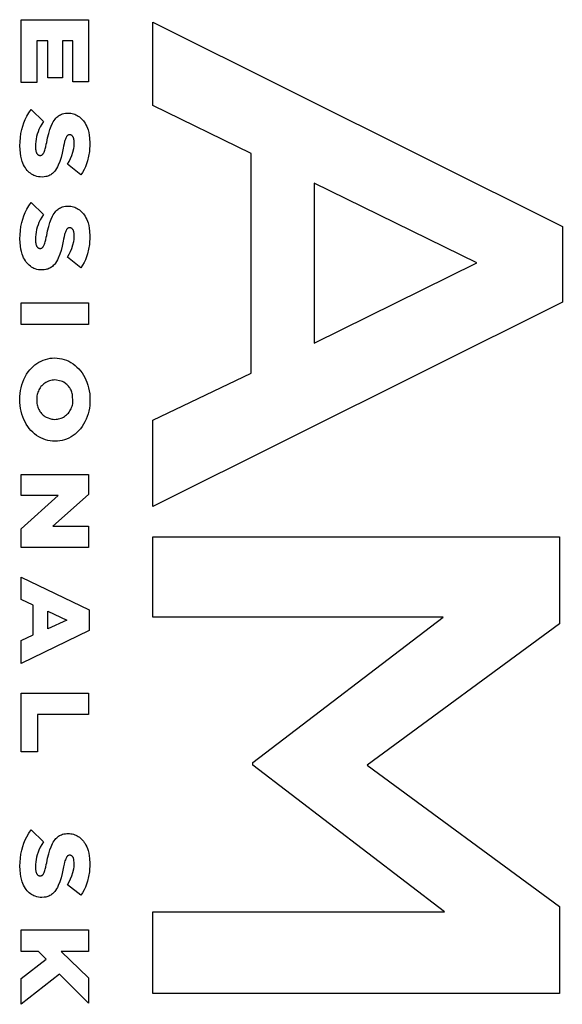
# Model space of a CAD drawing. Units: metres. Extents: x -13.4 to 19.2, y -13.4 to 14.3.
# Drawn here: x 17.6 to 17.7, y -8.3 to -8.2 of the extents above; entities that cross this region are included whole.
import ezdxf

# ---------------------------------------------------------------- set-up
doc = ezdxf.new("R2010")
doc.units = ezdxf.units.M

msp = doc.modelspace()

# ---------------------------------------------------------------- linework, layer by layer
for p, q in [((17.60402, -8.19973), (17.60402, -8.1922)), ((17.60402, -8.1922), (17.61214, -8.1922)), ((17.61214, -8.1922), (17.61214, -8.19967)), ((17.61987, -8.20252), (17.61987, -8.19248)), ((17.61987, -8.19248), (17.66904, -8.21704)), ((17.60723, -8.19475), (17.60594, -8.19475)), ((17.60594, -8.19475), (17.60594, -8.19973)), ((17.60723, -8.1992), (17.60723, -8.19475)), ((17.61023, -8.19475), (17.609, -8.19475)), ((17.609, -8.19475), (17.609, -8.1992)), ((17.61023, -8.19967), (17.61023, -8.19475)), ((17.60594, -8.19973), (17.60402, -8.19973)), ((17.609, -8.1992), (17.60723, -8.1992)), ((17.61214, -8.19967), (17.61023, -8.19967)), ((17.60471, -8.2038), (17.60495, -8.20339)), ((17.60495, -8.20339), (17.60523, -8.203)), ((17.60523, -8.203), (17.60673, -8.20443)), ((17.60877, -8.20362), (17.6089, -8.20356)), ((17.6089, -8.20356), (17.60902, -8.20352)), ((17.60902, -8.20352), (17.60918, -8.20348)), ((17.60918, -8.20348), (17.60935, -8.20345)), ((17.60935, -8.20345), (17.60951, -8.20344)), ((17.60951, -8.20344), (17.60966, -8.20343)), ((17.60966, -8.20343), (17.60984, -8.20344)), ((17.60984, -8.20344), (17.61, -8.20345)), ((17.61, -8.20345), (17.61016, -8.20348)), ((17.61016, -8.20348), (17.61032, -8.20352)), ((17.61032, -8.20352), (17.61047, -8.20357)), ((17.61047, -8.20357), (17.61062, -8.20363)), ((17.63165, -8.20826), (17.61987, -8.20252)), ((17.60422, -8.20499), (17.60436, -8.20458)), ((17.60436, -8.20458), (17.60452, -8.20418)), ((17.60452, -8.20418), (17.60471, -8.2038)), ((17.60652, -8.20474), (17.60634, -8.20507)), ((17.60673, -8.20443), (17.60652, -8.20474)), ((17.60763, -8.20501), (17.6078, -8.20463)), ((17.6078, -8.20463), (17.6079, -8.20446)), ((17.6079, -8.20446), (17.608, -8.20431)), ((17.608, -8.20431), (17.60811, -8.20416)), ((17.60811, -8.20416), (17.60822, -8.20402)), ((17.60822, -8.20402), (17.60832, -8.20392)), ((17.60832, -8.20392), (17.60843, -8.20383)), ((17.60843, -8.20383), (17.60854, -8.20375)), ((17.60854, -8.20375), (17.60865, -8.20368)), ((17.60865, -8.20368), (17.60877, -8.20362)), ((17.61062, -8.20363), (17.61076, -8.2037)), ((17.61076, -8.2037), (17.6109, -8.20379)), ((17.6109, -8.20379), (17.61104, -8.20388)), ((17.61104, -8.20388), (17.61117, -8.20398)), ((17.61117, -8.20398), (17.61129, -8.2041)), ((17.61129, -8.2041), (17.61141, -8.20422)), ((17.61141, -8.20422), (17.61152, -8.20435)), ((17.61152, -8.20435), (17.61162, -8.20449)), ((17.61162, -8.20449), (17.61171, -8.20464)), ((17.61171, -8.20464), (17.61182, -8.20483)), ((17.60394, -8.20637), (17.60401, -8.20588)), ((17.60401, -8.20588), (17.60411, -8.20541)), ((17.60411, -8.20541), (17.60422, -8.20499)), ((17.60607, -8.20568), (17.60597, -8.20596)), ((17.60618, -8.20541), (17.60607, -8.20568)), ((17.60634, -8.20507), (17.60618, -8.20541)), ((17.60722, -8.20639), (17.60735, -8.20588)), ((17.60735, -8.20588), (17.60749, -8.2054)), ((17.60749, -8.2054), (17.60763, -8.20501)), ((17.61182, -8.20483), (17.61191, -8.20503)), ((17.61191, -8.20503), (17.612, -8.20524)), ((17.612, -8.20524), (17.61207, -8.20545)), ((17.61207, -8.20545), (17.61215, -8.20577)), ((17.61215, -8.20577), (17.61221, -8.20609)), ((17.60389, -8.20735), (17.6039, -8.20686)), ((17.6039, -8.20686), (17.60394, -8.20637)), ((17.60579, -8.20684), (17.60576, -8.20714)), ((17.60583, -8.20654), (17.60579, -8.20684)), ((17.60589, -8.20625), (17.60583, -8.20654)), ((17.60597, -8.20596), (17.60589, -8.20625)), ((17.60706, -8.20716), (17.60711, -8.20694)), ((17.60711, -8.20694), (17.60722, -8.20639)), ((17.6092, -8.20711), (17.60913, -8.20741)), ((17.60926, -8.20685), (17.6092, -8.20711)), ((17.6093, -8.2067), (17.60926, -8.20685)), ((17.60935, -8.20657), (17.6093, -8.2067)), ((17.60939, -8.20645), (17.60935, -8.20657)), ((17.60943, -8.20637), (17.60939, -8.20645)), ((17.60947, -8.20629), (17.60943, -8.20637)), ((17.60949, -8.20625), (17.60947, -8.20629)), ((17.60952, -8.20621), (17.60949, -8.20625)), ((17.60955, -8.20617), (17.60952, -8.20621)), ((17.60957, -8.20615), (17.60955, -8.20617)), ((17.60959, -8.20613), (17.60957, -8.20615)), ((17.60962, -8.20611), (17.60959, -8.20613)), ((17.60964, -8.2061), (17.60962, -8.20611)), ((17.60966, -8.20608), (17.60964, -8.2061)), ((17.60969, -8.20607), (17.60966, -8.20608)), ((17.60972, -8.20606), (17.60969, -8.20607)), ((17.60974, -8.20605), (17.60972, -8.20606)), ((17.60979, -8.20604), (17.60974, -8.20605)), ((17.60983, -8.20604), (17.60979, -8.20604)), ((17.60987, -8.20604), (17.60983, -8.20604)), ((17.60992, -8.20604), (17.60987, -8.20604)), ((17.60995, -8.20604), (17.60992, -8.20604)), ((17.60998, -8.20604), (17.60995, -8.20604)), ((17.61001, -8.20605), (17.60998, -8.20604)), ((17.61003, -8.20606), (17.61001, -8.20605)), ((17.61006, -8.20607), (17.61003, -8.20606)), ((17.61008, -8.20608), (17.61006, -8.20607)), ((17.61011, -8.2061), (17.61008, -8.20608)), ((17.61013, -8.20612), (17.61011, -8.2061)), ((17.61015, -8.20613), (17.61013, -8.20612)), ((17.61018, -8.20616), (17.61015, -8.20613)), ((17.61021, -8.20619), (17.61018, -8.20616)), ((17.61024, -8.20623), (17.61021, -8.20619)), ((17.61026, -8.20626), (17.61024, -8.20623)), ((17.61028, -8.2063), (17.61026, -8.20626)), ((17.61031, -8.20636), (17.61028, -8.2063)), ((17.61034, -8.20642), (17.61031, -8.20636)), ((17.61036, -8.20649), (17.61034, -8.20642)), ((17.61038, -8.20659), (17.61036, -8.20649)), ((17.6104, -8.2067), (17.61038, -8.20659)), ((17.61041, -8.20683), (17.6104, -8.2067)), ((17.61042, -8.20696), (17.61041, -8.20683)), ((17.61041, -8.2072), (17.61042, -8.20696)), ((17.61221, -8.20609), (17.61226, -8.20643)), ((17.61228, -8.20703), (17.61223, -8.20802)), ((17.61226, -8.20643), (17.61228, -8.20703)), ((17.6039, -8.2078), (17.60389, -8.20735)), ((17.60394, -8.20825), (17.6039, -8.2078)), ((17.604, -8.20858), (17.60394, -8.20825)), ((17.60576, -8.20714), (17.60575, -8.20744)), ((17.60575, -8.20744), (17.60576, -8.20761)), ((17.60576, -8.20761), (17.60577, -8.20777)), ((17.60577, -8.20777), (17.60579, -8.20788)), ((17.60579, -8.20788), (17.60581, -8.20799)), ((17.60581, -8.20799), (17.60584, -8.20809)), ((17.60584, -8.20809), (17.60587, -8.20818)), ((17.60587, -8.20818), (17.6059, -8.20822)), ((17.6059, -8.20822), (17.60592, -8.20827)), ((17.60592, -8.20827), (17.60595, -8.20831)), ((17.60595, -8.20831), (17.60598, -8.20835)), ((17.60667, -8.20833), (17.60669, -8.20829)), ((17.60669, -8.20829), (17.60672, -8.20825)), ((17.60672, -8.20825), (17.60676, -8.20818)), ((17.60676, -8.20818), (17.6068, -8.2081)), ((17.6068, -8.2081), (17.60684, -8.20799)), ((17.60684, -8.20799), (17.60689, -8.20786)), ((17.60689, -8.20786), (17.60693, -8.20771)), ((17.60693, -8.20771), (17.607, -8.20746)), ((17.607, -8.20746), (17.60706, -8.20716)), ((17.60896, -8.20822), (17.60883, -8.20875)), ((17.60908, -8.20764), (17.60896, -8.20822)), ((17.60913, -8.20741), (17.60908, -8.20764)), ((17.61013, -8.2085), (17.61026, -8.2081)), ((17.61026, -8.2081), (17.61035, -8.20768)), ((17.61035, -8.20768), (17.61039, -8.20744)), ((17.61039, -8.20744), (17.61041, -8.2072)), ((17.61223, -8.20802), (17.61214, -8.20859)), ((17.63165, -8.23466), (17.63165, -8.20826)), ((17.60407, -8.2089), (17.604, -8.20858)), ((17.60417, -8.20922), (17.60407, -8.2089)), ((17.60424, -8.20943), (17.60417, -8.20922)), ((17.60433, -8.20963), (17.60424, -8.20943)), ((17.60598, -8.20835), (17.606, -8.20837)), ((17.606, -8.20837), (17.60602, -8.20839)), ((17.60602, -8.20839), (17.60605, -8.20841)), ((17.60605, -8.20841), (17.60607, -8.20843)), ((17.60607, -8.20843), (17.6061, -8.20845)), ((17.6061, -8.20845), (17.60613, -8.20846)), ((17.60613, -8.20846), (17.60616, -8.20848)), ((17.60616, -8.20848), (17.60619, -8.20848)), ((17.60619, -8.20848), (17.60622, -8.20849)), ((17.60622, -8.20849), (17.60625, -8.2085)), ((17.60625, -8.2085), (17.60631, -8.2085)), ((17.60631, -8.2085), (17.60637, -8.2085)), ((17.60637, -8.2085), (17.6064, -8.2085)), ((17.6064, -8.2085), (17.60643, -8.20849)), ((17.60643, -8.20849), (17.60647, -8.20848)), ((17.60647, -8.20848), (17.60649, -8.20847)), ((17.60649, -8.20847), (17.60652, -8.20846)), ((17.60652, -8.20846), (17.60655, -8.20844)), ((17.60655, -8.20844), (17.60657, -8.20843)), ((17.60657, -8.20843), (17.60659, -8.20841)), ((17.60659, -8.20841), (17.60661, -8.20839)), ((17.60661, -8.20839), (17.60664, -8.20837)), ((17.60664, -8.20837), (17.60667, -8.20833)), ((17.60868, -8.20922), (17.6085, -8.20967)), ((17.60883, -8.20875), (17.60868, -8.20922)), ((17.60962, -8.20956), (17.60981, -8.20922)), ((17.60981, -8.20922), (17.60998, -8.20887)), ((17.60998, -8.20887), (17.61013, -8.2085)), ((17.61201, -8.20915), (17.61189, -8.20952)), ((17.61214, -8.20859), (17.61201, -8.20915)), ((17.60443, -8.20982), (17.60433, -8.20963)), ((17.60454, -8.21001), (17.60443, -8.20982)), ((17.60465, -8.21016), (17.60454, -8.21001)), ((17.60476, -8.2103), (17.60465, -8.21016)), ((17.60488, -8.21043), (17.60476, -8.2103)), ((17.60501, -8.21054), (17.60488, -8.21043)), ((17.60514, -8.21065), (17.60501, -8.21054)), ((17.60528, -8.21075), (17.60514, -8.21065)), ((17.60781, -8.21067), (17.6077, -8.21075)), ((17.6079, -8.21058), (17.60781, -8.21067)), ((17.60799, -8.21049), (17.6079, -8.21058)), ((17.60808, -8.21039), (17.60799, -8.21049)), ((17.60816, -8.21028), (17.60808, -8.21039)), ((17.60829, -8.21009), (17.60816, -8.21028)), ((17.6084, -8.20989), (17.60829, -8.21009)), ((17.6085, -8.20967), (17.6084, -8.20989)), ((17.6112, -8.21085), (17.60962, -8.20956)), ((17.61141, -8.21054), (17.6112, -8.21085)), ((17.61159, -8.21021), (17.61141, -8.21054)), ((17.61175, -8.20987), (17.61159, -8.21021)), ((17.61189, -8.20952), (17.61175, -8.20987)), ((17.60543, -8.21084), (17.60528, -8.21075)), ((17.60558, -8.21091), (17.60543, -8.21084)), ((17.60574, -8.21097), (17.60558, -8.21091)), ((17.60593, -8.21103), (17.60574, -8.21097)), ((17.60613, -8.21107), (17.60593, -8.21103)), ((17.60633, -8.21109), (17.60613, -8.21107)), ((17.60655, -8.2111), (17.60633, -8.21109)), ((17.60679, -8.21109), (17.60655, -8.2111)), ((17.60702, -8.21105), (17.60679, -8.21109)), ((17.60714, -8.21103), (17.60702, -8.21105)), ((17.60726, -8.21099), (17.60714, -8.21103)), ((17.60738, -8.21094), (17.60726, -8.21099)), ((17.60749, -8.21088), (17.60738, -8.21094)), ((17.6076, -8.21082), (17.60749, -8.21088)), ((17.6077, -8.21075), (17.6076, -8.21082)), ((17.63925, -8.21185), (17.63925, -8.23107)), ((17.65878, -8.22142), (17.63925, -8.21185)), ((17.60495, -8.21455), (17.60523, -8.21417)), ((17.60523, -8.21417), (17.60673, -8.2156)), ((17.60436, -8.21575), (17.60452, -8.21535)), ((17.60452, -8.21535), (17.60471, -8.21497)), ((17.60471, -8.21497), (17.60495, -8.21455)), ((17.608, -8.21548), (17.60811, -8.21533)), ((17.60811, -8.21533), (17.60822, -8.21519)), ((17.60822, -8.21519), (17.60832, -8.21509)), ((17.60832, -8.21509), (17.60843, -8.215)), ((17.60843, -8.215), (17.60854, -8.21492)), ((17.60854, -8.21492), (17.60865, -8.21485)), ((17.60865, -8.21485), (17.60877, -8.21479)), ((17.60877, -8.21479), (17.6089, -8.21473)), ((17.6089, -8.21473), (17.60902, -8.21469)), ((17.60902, -8.21469), (17.60918, -8.21465)), ((17.60918, -8.21465), (17.60935, -8.21462)), ((17.60935, -8.21462), (17.60951, -8.21461)), ((17.60951, -8.21461), (17.60966, -8.2146)), ((17.60966, -8.2146), (17.60984, -8.21461)), ((17.60984, -8.21461), (17.61, -8.21462)), ((17.61, -8.21462), (17.61016, -8.21465)), ((17.61016, -8.21465), (17.61032, -8.21468)), ((17.61032, -8.21468), (17.61047, -8.21474)), ((17.61047, -8.21474), (17.61062, -8.2148)), ((17.61062, -8.2148), (17.61076, -8.21487)), ((17.61076, -8.21487), (17.6109, -8.21495)), ((17.6109, -8.21495), (17.61104, -8.21505)), ((17.61104, -8.21505), (17.61117, -8.21515)), ((17.61117, -8.21515), (17.61129, -8.21527)), ((17.61129, -8.21527), (17.61141, -8.21539)), ((17.61141, -8.21539), (17.61152, -8.21552)), ((17.60401, -8.21705), (17.60411, -8.21657)), ((17.60411, -8.21657), (17.60422, -8.21616)), ((17.60422, -8.21616), (17.60436, -8.21575)), ((17.60618, -8.21658), (17.60607, -8.21685)), ((17.60634, -8.21624), (17.60618, -8.21658)), ((17.60652, -8.21591), (17.60634, -8.21624)), ((17.60673, -8.2156), (17.60652, -8.21591)), ((17.60735, -8.21705), (17.60749, -8.21657)), ((17.60749, -8.21657), (17.60763, -8.21617)), ((17.60763, -8.21617), (17.6078, -8.2158)), ((17.6078, -8.2158), (17.6079, -8.21563)), ((17.6079, -8.21563), (17.608, -8.21548)), ((17.61152, -8.21552), (17.61162, -8.21566)), ((17.61162, -8.21566), (17.61171, -8.21581)), ((17.61171, -8.21581), (17.61182, -8.216)), ((17.61182, -8.216), (17.61191, -8.2162)), ((17.61191, -8.2162), (17.612, -8.2164)), ((17.612, -8.2164), (17.61207, -8.21661)), ((17.6039, -8.21803), (17.60394, -8.21754)), ((17.60394, -8.21754), (17.60401, -8.21705)), ((17.60583, -8.21771), (17.60579, -8.21801)), ((17.60589, -8.21742), (17.60583, -8.21771)), ((17.60597, -8.21713), (17.60589, -8.21742)), ((17.60607, -8.21685), (17.60597, -8.21713)), ((17.60711, -8.21811), (17.60722, -8.21756)), ((17.60722, -8.21756), (17.60735, -8.21705)), ((17.60935, -8.21773), (17.6093, -8.21787)), ((17.60939, -8.21762), (17.60935, -8.21773)), ((17.60943, -8.21754), (17.60939, -8.21762)), ((17.60947, -8.21746), (17.60943, -8.21754)), ((17.60949, -8.21742), (17.60947, -8.21746)), ((17.60952, -8.21738), (17.60949, -8.21742)), ((17.60955, -8.21734), (17.60952, -8.21738)), ((17.60957, -8.21732), (17.60955, -8.21734)), ((17.60959, -8.2173), (17.60957, -8.21732)), ((17.60962, -8.21728), (17.60959, -8.2173)), ((17.60964, -8.21727), (17.60962, -8.21728)), ((17.60966, -8.21725), (17.60964, -8.21727)), ((17.60969, -8.21724), (17.60966, -8.21725)), ((17.60972, -8.21723), (17.60969, -8.21724)), ((17.60974, -8.21722), (17.60972, -8.21723)), ((17.60979, -8.21721), (17.60974, -8.21722)), ((17.60983, -8.21721), (17.60979, -8.21721)), ((17.6099, -8.2172), (17.60983, -8.21721)), ((17.60992, -8.2172), (17.6099, -8.2172)), ((17.60995, -8.21721), (17.60992, -8.2172)), ((17.60998, -8.21721), (17.60995, -8.21721)), ((17.61001, -8.21722), (17.60998, -8.21721)), ((17.61003, -8.21723), (17.61001, -8.21722)), ((17.61006, -8.21724), (17.61003, -8.21723)), ((17.61008, -8.21725), (17.61006, -8.21724)), ((17.61011, -8.21727), (17.61008, -8.21725)), ((17.61013, -8.21728), (17.61011, -8.21727)), ((17.61015, -8.2173), (17.61013, -8.21728)), ((17.61018, -8.21733), (17.61015, -8.2173)), ((17.61021, -8.21736), (17.61018, -8.21733)), ((17.61024, -8.21739), (17.61021, -8.21736)), ((17.61026, -8.21743), (17.61024, -8.21739)), ((17.61028, -8.21746), (17.61026, -8.21743)), ((17.61031, -8.21753), (17.61028, -8.21746)), ((17.61034, -8.21759), (17.61031, -8.21753)), ((17.61036, -8.21766), (17.61034, -8.21759)), ((17.61038, -8.21776), (17.61036, -8.21766)), ((17.6104, -8.21786), (17.61038, -8.21776)), ((17.61207, -8.21661), (17.61215, -8.21694)), ((17.61215, -8.21694), (17.61221, -8.21726)), ((17.61221, -8.21726), (17.61226, -8.21759)), ((17.61226, -8.21759), (17.61228, -8.2182)), ((17.66904, -8.21704), (17.66904, -8.22613)), ((17.60389, -8.21852), (17.6039, -8.21803)), ((17.6039, -8.21897), (17.60389, -8.21852)), ((17.60576, -8.21831), (17.60575, -8.21861)), ((17.60575, -8.21861), (17.60576, -8.21877)), ((17.60579, -8.21801), (17.60576, -8.21831)), ((17.60576, -8.21877), (17.60577, -8.21894)), ((17.60577, -8.21894), (17.60579, -8.21905)), ((17.60689, -8.21903), (17.60693, -8.21888)), ((17.60693, -8.21888), (17.607, -8.21863)), ((17.607, -8.21863), (17.60706, -8.21833)), ((17.60706, -8.21833), (17.60711, -8.21811)), ((17.60908, -8.21881), (17.60896, -8.21939)), ((17.60913, -8.21858), (17.60908, -8.21881)), ((17.6092, -8.21827), (17.60913, -8.21858)), ((17.60926, -8.21801), (17.6092, -8.21827)), ((17.6093, -8.21787), (17.60926, -8.21801)), ((17.61026, -8.21926), (17.61035, -8.21885)), ((17.61035, -8.21885), (17.61039, -8.21861)), ((17.61039, -8.21861), (17.61041, -8.21837)), ((17.61041, -8.218), (17.6104, -8.21786)), ((17.61042, -8.21813), (17.61041, -8.218)), ((17.61041, -8.21837), (17.61042, -8.21813)), ((17.61228, -8.2182), (17.61223, -8.21919)), ((17.60394, -8.21942), (17.6039, -8.21897)), ((17.604, -8.21975), (17.60394, -8.21942)), ((17.60407, -8.22007), (17.604, -8.21975)), ((17.60417, -8.22039), (17.60407, -8.22007)), ((17.60579, -8.21905), (17.60581, -8.21916)), ((17.60581, -8.21916), (17.60584, -8.21926)), ((17.60584, -8.21926), (17.60587, -8.21935)), ((17.60587, -8.21935), (17.6059, -8.21939)), ((17.6059, -8.21939), (17.60592, -8.21944)), ((17.60592, -8.21944), (17.60595, -8.21948)), ((17.60595, -8.21948), (17.60598, -8.21952)), ((17.60598, -8.21952), (17.606, -8.21954)), ((17.606, -8.21954), (17.60602, -8.21956)), ((17.60602, -8.21956), (17.60605, -8.21958)), ((17.60605, -8.21958), (17.60607, -8.2196)), ((17.60607, -8.2196), (17.6061, -8.21962)), ((17.6061, -8.21962), (17.60613, -8.21963)), ((17.60613, -8.21963), (17.60616, -8.21964)), ((17.60616, -8.21964), (17.60619, -8.21965)), ((17.60619, -8.21965), (17.60622, -8.21966)), ((17.60622, -8.21966), (17.60625, -8.21967)), ((17.60625, -8.21967), (17.60631, -8.21967)), ((17.60631, -8.21967), (17.60637, -8.21967)), ((17.60637, -8.21967), (17.6064, -8.21967)), ((17.6064, -8.21967), (17.60643, -8.21966)), ((17.60643, -8.21966), (17.60647, -8.21965)), ((17.60647, -8.21965), (17.60649, -8.21964)), ((17.60649, -8.21964), (17.60652, -8.21963)), ((17.60652, -8.21963), (17.60655, -8.21961)), ((17.60655, -8.21961), (17.60657, -8.2196)), ((17.60657, -8.2196), (17.60659, -8.21958)), ((17.60659, -8.21958), (17.60661, -8.21956)), ((17.60661, -8.21956), (17.60664, -8.21954)), ((17.60664, -8.21954), (17.60667, -8.2195)), ((17.60667, -8.2195), (17.60669, -8.21946)), ((17.60669, -8.21946), (17.60672, -8.21942)), ((17.60672, -8.21942), (17.60676, -8.21934)), ((17.60676, -8.21934), (17.6068, -8.21926)), ((17.6068, -8.21926), (17.60684, -8.21915)), ((17.60684, -8.21915), (17.60689, -8.21903)), ((17.60883, -8.21992), (17.60868, -8.22039)), ((17.60896, -8.21939), (17.60883, -8.21992)), ((17.60981, -8.22039), (17.60998, -8.22004)), ((17.60998, -8.22004), (17.61013, -8.21967)), ((17.61013, -8.21967), (17.61026, -8.21926)), ((17.61214, -8.21976), (17.61201, -8.22032)), ((17.61223, -8.21919), (17.61214, -8.21976)), ((17.60424, -8.22059), (17.60417, -8.22039)), ((17.60433, -8.2208), (17.60424, -8.22059)), ((17.60443, -8.22099), (17.60433, -8.2208)), ((17.60454, -8.22118), (17.60443, -8.22099)), ((17.60465, -8.22132), (17.60454, -8.22118)), ((17.60476, -8.22146), (17.60465, -8.22132)), ((17.60829, -8.22126), (17.60816, -8.22145)), ((17.6084, -8.22105), (17.60829, -8.22126)), ((17.6085, -8.22084), (17.6084, -8.22105)), ((17.60868, -8.22039), (17.6085, -8.22084)), ((17.60962, -8.22073), (17.60981, -8.22039)), ((17.6112, -8.22202), (17.60962, -8.22073)), ((17.61175, -8.22104), (17.61159, -8.22138)), ((17.61189, -8.22069), (17.61175, -8.22104)), ((17.61201, -8.22032), (17.61189, -8.22069)), ((17.60488, -8.22159), (17.60476, -8.22146)), ((17.60501, -8.22171), (17.60488, -8.22159)), ((17.60514, -8.22182), (17.60501, -8.22171)), ((17.60528, -8.22192), (17.60514, -8.22182)), ((17.60543, -8.22201), (17.60528, -8.22192)), ((17.60558, -8.22208), (17.60543, -8.22201)), ((17.60574, -8.22214), (17.60558, -8.22208)), ((17.60593, -8.2222), (17.60574, -8.22214)), ((17.60613, -8.22224), (17.60593, -8.2222)), ((17.60633, -8.22226), (17.60613, -8.22224)), ((17.60653, -8.22227), (17.60633, -8.22226)), ((17.60679, -8.22226), (17.60653, -8.22227)), ((17.60702, -8.22222), (17.60679, -8.22226)), ((17.60714, -8.22219), (17.60702, -8.22222)), ((17.60726, -8.22216), (17.60714, -8.22219)), ((17.60738, -8.22211), (17.60726, -8.22216)), ((17.60749, -8.22205), (17.60738, -8.22211)), ((17.6076, -8.22199), (17.60749, -8.22205)), ((17.6077, -8.22192), (17.6076, -8.22199)), ((17.60781, -8.22184), (17.6077, -8.22192)), ((17.6079, -8.22175), (17.60781, -8.22184)), ((17.60799, -8.22166), (17.6079, -8.22175)), ((17.60808, -8.22156), (17.60799, -8.22166)), ((17.60816, -8.22145), (17.60808, -8.22156)), ((17.61141, -8.22171), (17.6112, -8.22202)), ((17.61159, -8.22138), (17.61141, -8.22171)), ((17.63925, -8.23107), (17.65878, -8.22142)), ((17.60402, -8.22881), (17.60402, -8.22622)), ((17.60402, -8.22622), (17.61214, -8.22622)), ((17.61214, -8.22622), (17.61214, -8.22881)), ((17.66904, -8.22613), (17.61987, -8.25069)), ((17.61214, -8.22881), (17.60402, -8.22881)), ((17.60644, -8.23321), (17.6067, -8.2331)), ((17.6067, -8.2331), (17.60696, -8.23301)), ((17.60696, -8.23301), (17.60723, -8.23293)), ((17.60723, -8.23293), (17.60751, -8.23288)), ((17.60751, -8.23288), (17.60778, -8.23285)), ((17.60778, -8.23285), (17.60808, -8.23284)), ((17.60808, -8.23284), (17.60837, -8.23285)), ((17.60837, -8.23285), (17.60866, -8.23289)), ((17.60866, -8.23289), (17.60894, -8.23294)), ((17.60894, -8.23294), (17.60922, -8.23302)), ((17.60922, -8.23302), (17.6095, -8.23312)), ((17.6095, -8.23312), (17.60976, -8.23324)), ((17.60488, -8.23452), (17.60507, -8.23428)), ((17.60507, -8.23428), (17.60527, -8.23406)), ((17.60527, -8.23406), (17.60548, -8.23386)), ((17.60548, -8.23386), (17.6057, -8.23367)), ((17.6057, -8.23367), (17.60594, -8.2335)), ((17.60594, -8.2335), (17.60618, -8.23335)), ((17.60618, -8.23335), (17.60644, -8.23321)), ((17.60976, -8.23324), (17.61002, -8.23338)), ((17.61002, -8.23338), (17.61027, -8.23355)), ((17.61027, -8.23355), (17.61051, -8.23373)), ((17.61051, -8.23373), (17.61074, -8.23393)), ((17.61074, -8.23393), (17.61096, -8.23414)), ((17.61096, -8.23414), (17.61116, -8.23438)), ((17.60423, -8.23574), (17.60436, -8.23542)), ((17.60436, -8.23542), (17.60452, -8.2351)), ((17.60452, -8.2351), (17.60469, -8.2348)), ((17.60469, -8.2348), (17.60488, -8.23452)), ((17.60777, -8.2355), (17.60762, -8.23553)), ((17.60793, -8.23549), (17.60777, -8.2355)), ((17.60808, -8.23548), (17.60793, -8.23549)), ((17.60884, -8.23561), (17.60808, -8.23548)), ((17.61116, -8.23438), (17.61135, -8.23463)), ((17.61135, -8.23463), (17.61152, -8.23489)), ((17.61152, -8.23489), (17.61167, -8.23517)), ((17.61167, -8.23517), (17.61181, -8.23545)), ((17.61181, -8.23545), (17.61193, -8.23575)), ((17.61987, -8.24032), (17.63165, -8.23466)), ((17.60395, -8.23676), (17.60402, -8.23641)), ((17.60402, -8.23641), (17.60412, -8.23607)), ((17.60412, -8.23607), (17.60423, -8.23574)), ((17.60617, -8.23667), (17.60611, -8.23681)), ((17.60625, -8.23653), (17.60617, -8.23667)), ((17.60633, -8.23641), (17.60625, -8.23653)), ((17.60642, -8.23628), (17.60633, -8.23641)), ((17.60652, -8.23617), (17.60642, -8.23628)), ((17.60663, -8.23607), (17.60652, -8.23617)), ((17.60675, -8.23596), (17.60663, -8.23607)), ((17.60688, -8.23586), (17.60675, -8.23596)), ((17.60702, -8.23577), (17.60688, -8.23586)), ((17.60716, -8.23569), (17.60702, -8.23577)), ((17.60731, -8.23563), (17.60716, -8.23569)), ((17.60746, -8.23558), (17.60731, -8.23563)), ((17.60762, -8.23553), (17.60746, -8.23558)), ((17.609, -8.23568), (17.60884, -8.23561)), ((17.60916, -8.23576), (17.609, -8.23568)), ((17.60931, -8.23585), (17.60916, -8.23576)), ((17.60942, -8.23593), (17.60931, -8.23585)), ((17.60952, -8.23602), (17.60942, -8.23593)), ((17.60962, -8.23612), (17.60952, -8.23602)), ((17.60972, -8.23622), (17.60962, -8.23612)), ((17.6098, -8.23633), (17.60972, -8.23622)), ((17.60988, -8.23644), (17.6098, -8.23633)), ((17.60996, -8.23657), (17.60988, -8.23644)), ((17.61003, -8.23669), (17.60996, -8.23657)), ((17.61009, -8.23683), (17.61003, -8.23669)), ((17.61193, -8.23575), (17.61205, -8.23609)), ((17.61205, -8.23609), (17.61214, -8.23643)), ((17.61214, -8.23643), (17.61222, -8.23678)), ((17.60386, -8.23783), (17.60387, -8.23747)), ((17.60387, -8.23819), (17.60386, -8.23783)), ((17.60387, -8.23747), (17.6039, -8.23712)), ((17.6039, -8.23712), (17.60395, -8.23676)), ((17.60596, -8.23725), (17.60593, -8.23741)), ((17.60593, -8.23741), (17.60593, -8.23831)), ((17.606, -8.2371), (17.60596, -8.23725)), ((17.60605, -8.23695), (17.606, -8.2371)), ((17.60611, -8.23681), (17.60605, -8.23695)), ((17.61014, -8.23696), (17.61009, -8.23683)), ((17.61018, -8.2371), (17.61014, -8.23696)), ((17.61022, -8.23724), (17.61018, -8.2371)), ((17.61026, -8.23819), (17.61022, -8.23724)), ((17.61222, -8.23678), (17.61227, -8.23714)), ((17.61227, -8.23714), (17.6123, -8.2375)), ((17.6123, -8.2375), (17.6123, -8.2382)), ((17.6039, -8.23855), (17.60387, -8.23819)), ((17.60395, -8.2389), (17.6039, -8.23855)), ((17.60403, -8.23925), (17.60395, -8.2389)), ((17.60593, -8.23831), (17.60596, -8.23846)), ((17.60596, -8.23846), (17.60599, -8.23861)), ((17.60599, -8.23861), (17.60604, -8.23875)), ((17.60604, -8.23875), (17.60609, -8.23889)), ((17.60609, -8.23889), (17.60616, -8.23902)), ((17.60616, -8.23902), (17.60623, -8.23915)), ((17.60997, -8.23908), (17.61004, -8.23894)), ((17.61004, -8.23894), (17.6101, -8.2388)), ((17.6101, -8.2388), (17.61015, -8.23865)), ((17.61015, -8.23865), (17.6102, -8.2385)), ((17.6102, -8.2385), (17.61023, -8.23834)), ((17.61023, -8.23834), (17.61026, -8.23819)), ((17.61223, -8.23889), (17.61216, -8.23923)), ((17.61228, -8.23855), (17.61223, -8.23889)), ((17.6123, -8.2382), (17.61228, -8.23855)), ((17.60412, -8.2396), (17.60403, -8.23925)), ((17.60424, -8.23993), (17.60412, -8.2396)), ((17.60436, -8.24023), (17.60424, -8.23993)), ((17.6045, -8.24052), (17.60436, -8.24023)), ((17.60623, -8.23915), (17.6063, -8.23928)), ((17.6063, -8.23928), (17.60639, -8.2394)), ((17.60639, -8.2394), (17.60648, -8.23951)), ((17.60648, -8.23951), (17.60658, -8.23961)), ((17.60658, -8.23961), (17.60668, -8.23971)), ((17.60668, -8.23971), (17.60679, -8.23979)), ((17.60679, -8.23979), (17.6069, -8.23987)), ((17.6069, -8.23987), (17.60706, -8.23996)), ((17.60706, -8.23996), (17.60772, -8.24019)), ((17.60772, -8.24019), (17.60789, -8.24021)), ((17.60789, -8.24021), (17.60806, -8.24022)), ((17.60806, -8.24022), (17.60824, -8.24021)), ((17.60824, -8.24021), (17.60839, -8.2402)), ((17.60839, -8.2402), (17.60854, -8.24017)), ((17.60854, -8.24017), (17.60869, -8.24013)), ((17.60869, -8.24013), (17.60883, -8.24008)), ((17.60883, -8.24008), (17.60898, -8.24002)), ((17.60898, -8.24002), (17.60912, -8.23995)), ((17.60912, -8.23995), (17.60925, -8.23986)), ((17.60925, -8.23986), (17.60938, -8.23977)), ((17.60938, -8.23977), (17.6095, -8.23967)), ((17.6095, -8.23967), (17.60961, -8.23957)), ((17.60961, -8.23957), (17.60971, -8.23946)), ((17.60971, -8.23946), (17.60981, -8.23934)), ((17.60981, -8.23934), (17.60989, -8.23921)), ((17.60989, -8.23921), (17.60997, -8.23908)), ((17.61184, -8.2402), (17.61169, -8.2405)), ((17.61196, -8.23989), (17.61184, -8.2402)), ((17.61207, -8.23956), (17.61196, -8.23989)), ((17.61216, -8.23923), (17.61207, -8.23956)), ((17.60465, -8.2408), (17.6045, -8.24052)), ((17.60482, -8.24106), (17.60465, -8.2408)), ((17.60501, -8.24131), (17.60482, -8.24106)), ((17.60521, -8.24154), (17.60501, -8.24131)), ((17.61115, -8.24134), (17.61095, -8.24157)), ((17.61135, -8.24108), (17.61115, -8.24134)), ((17.61153, -8.2408), (17.61135, -8.24108)), ((17.61169, -8.2405), (17.61153, -8.2408)), ((17.61987, -8.25069), (17.61987, -8.24032)), ((17.60543, -8.24176), (17.60521, -8.24154)), ((17.60566, -8.24196), (17.60543, -8.24176)), ((17.6059, -8.24214), (17.60566, -8.24196)), ((17.60615, -8.2423), (17.6059, -8.24214)), ((17.60641, -8.24245), (17.60615, -8.2423)), ((17.60667, -8.24257), (17.60641, -8.24245)), ((17.60695, -8.24267), (17.60667, -8.24257)), ((17.6095, -8.24258), (17.60923, -8.24267)), ((17.60977, -8.24246), (17.6095, -8.24258)), ((17.61003, -8.24232), (17.60977, -8.24246)), ((17.61027, -8.24216), (17.61003, -8.24232)), ((17.61051, -8.24198), (17.61027, -8.24216)), ((17.61074, -8.24178), (17.61051, -8.24198)), ((17.61095, -8.24157), (17.61074, -8.24178)), ((17.60723, -8.24274), (17.60695, -8.24267)), ((17.60751, -8.2428), (17.60723, -8.24274)), ((17.6078, -8.24283), (17.60751, -8.2428)), ((17.60808, -8.24284), (17.6078, -8.24283)), ((17.60839, -8.24283), (17.60808, -8.24284)), ((17.60868, -8.2428), (17.60839, -8.24283)), ((17.60896, -8.24275), (17.60868, -8.2428)), ((17.60923, -8.24267), (17.60896, -8.24275)), ((17.60402, -8.24938), (17.60402, -8.24684)), ((17.60402, -8.24684), (17.61214, -8.24684)), ((17.61214, -8.24684), (17.61214, -8.24924)), ((17.60402, -8.25335), (17.60848, -8.24938)), ((17.60848, -8.24938), (17.60402, -8.24938)), ((17.61214, -8.24924), (17.60785, -8.25306)), ((17.60785, -8.25306), (17.61214, -8.25306)), ((17.61214, -8.25306), (17.61214, -8.2556)), ((17.60402, -8.2556), (17.60402, -8.25335)), ((17.61987, -8.26398), (17.61987, -8.25433)), ((17.61987, -8.25433), (17.66869, -8.25433)), ((17.66869, -8.25433), (17.66869, -8.26478)), ((17.61214, -8.2556), (17.60402, -8.2556)), ((17.60402, -8.26187), (17.60402, -8.25916)), ((17.60402, -8.25916), (17.6122, -8.26311)), ((17.60547, -8.26253), (17.60402, -8.26187)), ((17.60547, -8.26611), (17.60547, -8.26253)), ((17.60723, -8.26537), (17.60723, -8.26328)), ((17.60723, -8.26328), (17.60954, -8.26433)), ((17.6122, -8.26311), (17.6122, -8.26559)), ((17.60954, -8.26433), (17.60723, -8.26537)), ((17.65474, -8.26398), (17.61987, -8.26398)), ((17.63186, -8.28144), (17.65474, -8.26398)), ((17.66869, -8.26478), (17.6456, -8.28176)), ((17.6122, -8.26559), (17.60402, -8.26955)), ((17.60402, -8.26679), (17.60547, -8.26611)), ((17.60402, -8.26955), (17.60402, -8.26679)), ((17.60402, -8.28017), (17.60402, -8.2731)), ((17.60402, -8.2731), (17.61214, -8.2731)), ((17.61214, -8.2731), (17.61214, -8.27567)), ((17.61214, -8.27567), (17.606, -8.27567)), ((17.606, -8.27567), (17.606, -8.28017)), ((17.606, -8.28017), (17.60402, -8.28017)), ((17.63186, -8.28176), (17.63186, -8.28144)), ((17.65488, -8.29938), (17.63186, -8.28176)), ((17.6456, -8.28176), (17.66869, -8.29875)), ((17.60495, -8.28994), (17.60523, -8.28955)), ((17.60523, -8.28955), (17.60673, -8.29098)), ((17.60436, -8.29113), (17.60452, -8.29074)), ((17.60452, -8.29074), (17.60471, -8.29036)), ((17.60471, -8.29036), (17.60495, -8.28994)), ((17.60673, -8.29098), (17.60652, -8.29129)), ((17.6078, -8.29118), (17.6079, -8.29102)), ((17.6079, -8.29102), (17.608, -8.29086)), ((17.608, -8.29086), (17.60811, -8.29071)), ((17.60811, -8.29071), (17.60822, -8.29057)), ((17.60822, -8.29057), (17.60832, -8.29048)), ((17.60832, -8.29048), (17.60843, -8.29039)), ((17.60843, -8.29039), (17.60854, -8.2903)), ((17.60854, -8.2903), (17.60865, -8.29023)), ((17.60865, -8.29023), (17.60877, -8.29017)), ((17.60877, -8.29017), (17.6089, -8.29012)), ((17.6089, -8.29012), (17.60902, -8.29007)), ((17.60902, -8.29007), (17.60918, -8.29003)), ((17.60918, -8.29003), (17.60935, -8.29001)), ((17.60935, -8.29001), (17.60951, -8.28999)), ((17.60951, -8.28999), (17.60966, -8.28999)), ((17.60966, -8.28999), (17.60984, -8.28999)), ((17.60984, -8.28999), (17.61, -8.29)), ((17.61, -8.29), (17.61016, -8.29003)), ((17.61016, -8.29003), (17.61032, -8.29007)), ((17.61032, -8.29007), (17.61047, -8.29012)), ((17.61047, -8.29012), (17.61062, -8.29018)), ((17.61062, -8.29018), (17.61076, -8.29025)), ((17.61076, -8.29025), (17.6109, -8.29034)), ((17.6109, -8.29034), (17.61104, -8.29043)), ((17.61104, -8.29043), (17.61117, -8.29054)), ((17.61117, -8.29054), (17.61129, -8.29065)), ((17.61129, -8.29065), (17.61141, -8.29077)), ((17.61141, -8.29077), (17.61152, -8.29091)), ((17.61152, -8.29091), (17.61162, -8.29105)), ((17.61162, -8.29105), (17.61171, -8.29119)), ((17.60401, -8.29244), (17.60411, -8.29196)), ((17.60411, -8.29196), (17.60422, -8.29154)), ((17.60422, -8.29154), (17.60436, -8.29113)), ((17.60607, -8.29223), (17.60597, -8.29252)), ((17.60618, -8.29196), (17.60607, -8.29223)), ((17.60634, -8.29162), (17.60618, -8.29196)), ((17.60652, -8.29129), (17.60634, -8.29162)), ((17.60735, -8.29243), (17.60749, -8.29195)), ((17.60749, -8.29195), (17.60763, -8.29156)), ((17.60763, -8.29156), (17.6078, -8.29118)), ((17.61171, -8.29119), (17.61182, -8.29138)), ((17.61182, -8.29138), (17.61191, -8.29158)), ((17.61191, -8.29158), (17.612, -8.29179)), ((17.612, -8.29179), (17.61207, -8.292)), ((17.61207, -8.292), (17.61215, -8.29232)), ((17.60389, -8.2939), (17.6039, -8.29341)), ((17.6039, -8.29341), (17.60394, -8.29292)), ((17.60394, -8.29292), (17.60401, -8.29244)), ((17.60579, -8.29339), (17.60576, -8.29369)), ((17.60583, -8.2931), (17.60579, -8.29339)), ((17.60589, -8.2928), (17.60583, -8.2931)), ((17.60597, -8.29252), (17.60589, -8.2928)), ((17.60711, -8.29349), (17.60722, -8.29295)), ((17.60722, -8.29295), (17.60735, -8.29243)), ((17.60926, -8.2934), (17.6092, -8.29366)), ((17.6093, -8.29325), (17.60926, -8.2934)), ((17.60935, -8.29312), (17.6093, -8.29325)), ((17.60939, -8.293), (17.60935, -8.29312)), ((17.60943, -8.29292), (17.60939, -8.293)), ((17.60947, -8.29284), (17.60943, -8.29292)), ((17.60949, -8.2928), (17.60947, -8.29284)), ((17.60952, -8.29276), (17.60949, -8.2928)), ((17.60955, -8.29273), (17.60952, -8.29276)), ((17.60957, -8.2927), (17.60955, -8.29273)), ((17.60959, -8.29268), (17.60957, -8.2927)), ((17.60962, -8.29267), (17.60959, -8.29268)), ((17.60964, -8.29265), (17.60962, -8.29267)), ((17.60966, -8.29264), (17.60964, -8.29265)), ((17.60969, -8.29262), (17.60966, -8.29264)), ((17.60972, -8.29261), (17.60969, -8.29262)), ((17.60974, -8.2926), (17.60972, -8.29261)), ((17.60979, -8.29259), (17.60974, -8.2926)), ((17.60983, -8.29259), (17.60979, -8.29259)), ((17.6099, -8.29259), (17.60983, -8.29259)), ((17.60992, -8.29259), (17.6099, -8.29259)), ((17.60995, -8.29259), (17.60992, -8.29259)), ((17.60998, -8.2926), (17.60995, -8.29259)), ((17.61001, -8.2926), (17.60998, -8.2926)), ((17.61003, -8.29261), (17.61001, -8.2926)), ((17.61006, -8.29262), (17.61003, -8.29261)), ((17.61008, -8.29264), (17.61006, -8.29262)), ((17.61011, -8.29265), (17.61008, -8.29264)), ((17.61013, -8.29267), (17.61011, -8.29265)), ((17.61015, -8.29269), (17.61013, -8.29267)), ((17.61018, -8.29271), (17.61015, -8.29269)), ((17.61021, -8.29275), (17.61018, -8.29271)), ((17.61024, -8.29278), (17.61021, -8.29275)), ((17.61026, -8.29281), (17.61024, -8.29278)), ((17.61028, -8.29285), (17.61026, -8.29281)), ((17.61031, -8.29291), (17.61028, -8.29285)), ((17.61034, -8.29298), (17.61031, -8.29291)), ((17.61036, -8.29305), (17.61034, -8.29298)), ((17.61038, -8.29315), (17.61036, -8.29305)), ((17.61042, -8.29352), (17.61038, -8.29315)), ((17.61215, -8.29232), (17.61221, -8.29265)), ((17.61221, -8.29265), (17.61226, -8.29298)), ((17.61226, -8.29298), (17.61228, -8.29358)), ((17.6039, -8.29435), (17.60389, -8.2939)), ((17.60394, -8.2948), (17.6039, -8.29435)), ((17.60576, -8.29369), (17.60575, -8.29399)), ((17.60575, -8.29399), (17.60576, -8.29416)), ((17.60576, -8.29416), (17.60577, -8.29432)), ((17.60577, -8.29432), (17.60579, -8.29443)), ((17.60579, -8.29443), (17.60581, -8.29455)), ((17.60581, -8.29455), (17.60584, -8.29464)), ((17.60584, -8.29464), (17.60587, -8.29473)), ((17.60676, -8.29473), (17.6068, -8.29465)), ((17.6068, -8.29465), (17.60684, -8.29454)), ((17.60684, -8.29454), (17.60689, -8.29441)), ((17.60689, -8.29441), (17.60693, -8.29427)), ((17.60693, -8.29427), (17.607, -8.29401)), ((17.607, -8.29401), (17.60706, -8.29371)), ((17.60706, -8.29371), (17.60711, -8.29349)), ((17.60908, -8.29419), (17.60896, -8.29477)), ((17.60913, -8.29396), (17.60908, -8.29419)), ((17.6092, -8.29366), (17.60913, -8.29396)), ((17.61013, -8.29505), (17.61026, -8.29465)), ((17.61026, -8.29465), (17.61035, -8.29423)), ((17.61035, -8.29423), (17.61039, -8.29399)), ((17.61039, -8.29399), (17.61041, -8.29376)), ((17.61041, -8.29376), (17.61042, -8.29352)), ((17.61223, -8.29457), (17.61214, -8.29514)), ((17.61228, -8.29358), (17.61223, -8.29457)), ((17.604, -8.29513), (17.60394, -8.2948)), ((17.60407, -8.29545), (17.604, -8.29513)), ((17.60417, -8.29577), (17.60407, -8.29545)), ((17.60424, -8.29598), (17.60417, -8.29577)), ((17.60587, -8.29473), (17.6059, -8.29478)), ((17.6059, -8.29478), (17.60592, -8.29482)), ((17.60592, -8.29482), (17.60595, -8.29486)), ((17.60595, -8.29486), (17.60598, -8.2949)), ((17.60598, -8.2949), (17.606, -8.29492)), ((17.606, -8.29492), (17.60602, -8.29495)), ((17.60602, -8.29495), (17.60605, -8.29497)), ((17.60605, -8.29497), (17.60607, -8.29498)), ((17.60607, -8.29498), (17.6061, -8.295)), ((17.6061, -8.295), (17.60613, -8.29502)), ((17.60613, -8.29502), (17.60616, -8.29503)), ((17.60616, -8.29503), (17.60619, -8.29504)), ((17.60619, -8.29504), (17.60622, -8.29504)), ((17.60622, -8.29504), (17.60625, -8.29505)), ((17.60625, -8.29505), (17.60631, -8.29505)), ((17.60631, -8.29505), (17.60637, -8.29505)), ((17.60637, -8.29505), (17.6064, -8.29505)), ((17.6064, -8.29505), (17.60643, -8.29504)), ((17.60643, -8.29504), (17.60647, -8.29503)), ((17.60647, -8.29503), (17.60649, -8.29502)), ((17.60649, -8.29502), (17.60652, -8.29501)), ((17.60652, -8.29501), (17.60655, -8.295)), ((17.60655, -8.295), (17.60657, -8.29498)), ((17.60657, -8.29498), (17.60659, -8.29496)), ((17.60659, -8.29496), (17.60661, -8.29494)), ((17.60661, -8.29494), (17.60664, -8.29492)), ((17.60664, -8.29492), (17.60667, -8.29488)), ((17.60667, -8.29488), (17.60669, -8.29485)), ((17.60669, -8.29485), (17.60672, -8.29481)), ((17.60672, -8.29481), (17.60676, -8.29473)), ((17.60868, -8.29577), (17.6085, -8.29623)), ((17.60883, -8.2953), (17.60868, -8.29577)), ((17.60896, -8.29477), (17.60883, -8.2953)), ((17.60962, -8.29612), (17.60981, -8.29578)), ((17.60981, -8.29578), (17.60998, -8.29542)), ((17.60998, -8.29542), (17.61013, -8.29505)), ((17.61201, -8.29571), (17.61189, -8.29607)), ((17.61214, -8.29514), (17.61201, -8.29571)), ((17.60433, -8.29618), (17.60424, -8.29598)), ((17.60443, -8.29637), (17.60433, -8.29618)), ((17.60454, -8.29656), (17.60443, -8.29637)), ((17.60465, -8.29671), (17.60454, -8.29656)), ((17.60476, -8.29685), (17.60465, -8.29671)), ((17.60488, -8.29698), (17.60476, -8.29685)), ((17.60501, -8.2971), (17.60488, -8.29698)), ((17.60808, -8.29694), (17.60799, -8.29704)), ((17.60816, -8.29683), (17.60808, -8.29694)), ((17.60829, -8.29664), (17.60816, -8.29683)), ((17.6084, -8.29644), (17.60829, -8.29664)), ((17.6085, -8.29623), (17.6084, -8.29644)), ((17.6112, -8.2974), (17.60962, -8.29612)), ((17.61159, -8.29676), (17.61141, -8.29709)), ((17.61175, -8.29642), (17.61159, -8.29676)), ((17.61189, -8.29607), (17.61175, -8.29642)), ((17.60514, -8.29721), (17.60501, -8.2971)), ((17.60528, -8.2973), (17.60514, -8.29721)), ((17.60543, -8.29739), (17.60528, -8.2973)), ((17.60558, -8.29746), (17.60543, -8.29739)), ((17.60574, -8.29752), (17.60558, -8.29746)), ((17.60593, -8.29758), (17.60574, -8.29752)), ((17.60613, -8.29762), (17.60593, -8.29758)), ((17.60633, -8.29765), (17.60613, -8.29762)), ((17.60653, -8.29765), (17.60633, -8.29765)), ((17.60679, -8.29764), (17.60653, -8.29765)), ((17.60702, -8.29761), (17.60679, -8.29764)), ((17.60714, -8.29758), (17.60702, -8.29761)), ((17.60726, -8.29754), (17.60714, -8.29758)), ((17.60738, -8.29749), (17.60726, -8.29754)), ((17.60749, -8.29744), (17.60738, -8.29749)), ((17.6076, -8.29737), (17.60749, -8.29744)), ((17.6077, -8.2973), (17.6076, -8.29737)), ((17.60781, -8.29722), (17.6077, -8.2973)), ((17.6079, -8.29713), (17.60781, -8.29722)), ((17.60799, -8.29704), (17.6079, -8.29713)), ((17.61141, -8.29709), (17.6112, -8.2974)), ((17.61987, -8.30919), (17.61987, -8.29938)), ((17.61987, -8.29938), (17.65488, -8.29938)), ((17.66869, -8.29875), (17.66869, -8.30919)), ((17.60402, -8.30413), (17.60402, -8.30155)), ((17.60402, -8.30155), (17.61214, -8.30155)), ((17.61214, -8.30155), (17.61214, -8.30413)), ((17.60612, -8.30413), (17.60402, -8.30413)), ((17.60704, -8.30507), (17.60612, -8.30413)), ((17.61214, -8.30413), (17.60885, -8.30413)), ((17.60885, -8.30413), (17.61214, -8.30732)), ((17.60402, -8.3074), (17.60704, -8.30507)), ((17.60865, -8.30686), (17.60402, -8.31049)), ((17.60402, -8.31049), (17.60402, -8.3074)), ((17.61214, -8.31037), (17.60865, -8.30686)), ((17.61214, -8.30732), (17.61214, -8.31037)), ((17.66869, -8.30919), (17.61987, -8.30919))]:
    msp.add_line(p, q)

doc.saveas('drawing.dxf')
